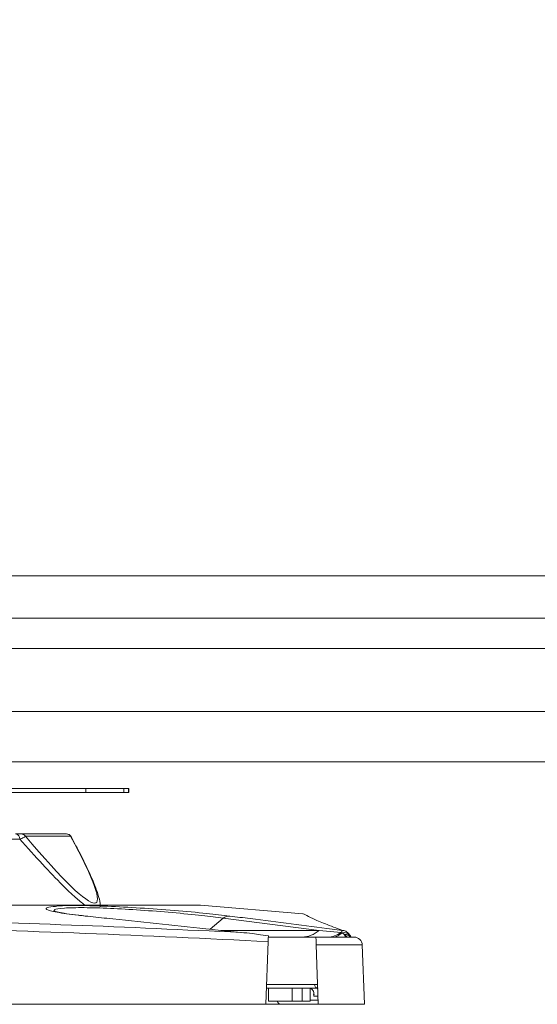
# Model space of a CAD drawing. Units: inches. Extents: x 4 to 132, y 2 to 86.
# Drawn here: x 16 to 18, y 58 to 62 of the extents above; entities that cross this region are included whole.
import ezdxf

# ---------------------------------------------------------------- set-up
doc = ezdxf.new("R2010")
doc.units = ezdxf.units.IN
doc.header["$LTSCALE"] = 8
doc.header["$MEASUREMENT"] = 0
doc.layers.add('LAYER_1', color=5, linetype='Continuous')
doc.styles.add('SLDTEXTSTYLE0', font='TXT', dxfattribs={"width": 0.75})
doc.dimstyles.new('SLDDIMSTYLE7', dxfattribs={"dimtxt": 1, "dimasz": 0.8, "dimexe": 0, "dimexo": 0.0625, "dimgap": 0.25, "dimtad": 0, "dimtih": 1, "dimtoh": 1, "dimrnd": 1e-09, "dimzin": 12, "dimdsep": 46, "dimtxsty": 'SLDTEXTSTYLE0', "dimsah": 1, "dimcen": 0.09, "dimadec": 0, "dimazin": 3, "dimlim": 1, "dimtp": 1.44, "dimtm": 5.31, "dimtfac": 1, "dimtofl": 0, "dimtmove": 0, "dimatfit": 3, "dimfxl": 0, "dimfrac": 2, "dimtolj": 1, "dimtzin": 12, "dimarcsym": 0})

# ---------------------------------------------------------------- blocks, each defined once
blk = doc.blocks.new('_D_8')
at = {"layer": 'LAYER_1'}
for p, q in [((15.5407, 59.607), (15.5407, 66.6601)), ((26.4207, 61.5129), (26.4207, 66.6601)), ((15.5407, 66.2601), (17.9358, 66.2601)), ((18.8621, 66.2601), (18.6593, 66.2601)), ((18.6593, 66.2601), (18.6593, 63.5934)), ((22.6931, 66.2601), (22.8959, 66.2601)), ((22.8959, 66.2601), (22.8959, 63.5934)), ((26.4207, 66.2601), (23.6194, 66.2601)), ((18.6593, 63.5934), (18.8621, 63.5934)), ((22.8959, 63.5934), (22.6931, 63.5934))]:
    blk.add_line(p, q, dxfattribs=at)
for points in [[(15.5407, 66.2601), (16.3407, 66.0601), (16.3407, 66.4601)], [(26.4207, 66.2601), (25.6207, 66.4601), (25.6207, 66.0601)]]:
    blk.add_solid(points, dxfattribs=at)
at = {"layer": 'LAYER_1', "char_height": 1, "attachment_point": 1, "style": 'SLDTEXTSTYLE0'}
for s, insert in [('12.32', (19.1156, 69.0852)), ('5.57', (19.485, 67.7519)), ('312.9', (19.1156, 66.2158)), ('141.5', (19.1156, 64.8825))]:
    blk.add_mtext(s, dxfattribs=dict(at, insert=insert))

msp = doc.modelspace()

# ---------------------------------------------------------------- linework, layer by layer
at = {"color": 7, "linetype": 'Continuous', "lineweight": 15}
for p, q in [((19.0693, 59.8534), (16.1414, 59.8534)), ((36.836, 59.3479), (16.0054, 59.3479)), ((36.8443, 59.1604), (15.9971, 59.1604)), ((16.3518, 59.0617), (16.7415, 59.0617)), ((16.3518, 59.0467), (16.7415, 59.0467)), ((16.7415, 59.0467), (16.7415, 59.0617)), ((16.7415, 59.0617), (16.8827, 59.0617)), ((16.8827, 59.0467), (16.7415, 59.0467)), ((16.8827, 59.0617), (16.8827, 59.0467)), ((16.8827, 59.0617), (16.9001, 59.0617)), ((16.8827, 59.0467), (16.9001, 59.0467)), ((16.9001, 59.0467), (16.9001, 59.0617)), ((16.9001, 59.0617), (16.9013, 59.0617)), ((16.9013, 59.0467), (16.9001, 59.0467)), ((16.9013, 59.0467), (16.9013, 59.0617)), ((16.5003, 58.8927), (16.6687, 58.8927)), ((16.6849, 58.8841), (16.5165, 58.8841)), ((16.6856, 58.8821), (16.6849, 58.8841)), ((16.6971, 58.8626), (16.6864, 58.8827)), ((16.4956, 58.8734), (16.0699, 58.8734)), ((15.6788, 58.6277), (17.1632, 58.6277)), ((17.5492, 58.5954), (17.1682, 58.6274)), ((17.6093, 58.5333), (17.2527, 58.579)), ((17.3186, 58.5256), (17.2807, 58.5294)), ((17.4208, 58.5137), (17.3915, 58.5173)), ((17.6093, 58.5333), (17.6913, 58.5256)), ((17.6913, 58.5256), (17.6948, 58.5242)), ((17.42, 58.4916), (17.4119, 58.2582)), ((17.5978, 58.5082), (17.4206, 58.5082)), ((17.5978, 58.5082), (17.7402, 58.5082)), ((17.6065, 58.2582), (17.5988, 58.4792)), ((17.7779, 58.2582), (17.7702, 58.4792)), ((17.4145, 58.3324), (17.593, 58.3324)), ((17.593, 58.3324), (17.6022, 58.3322)), ((17.4142, 58.318), (17.4206, 58.318)), ((17.4206, 58.318), (17.4206, 58.2702)), ((17.5092, 58.318), (17.4206, 58.318)), ((17.5092, 58.318), (17.5092, 58.2702)), ((17.5463, 58.318), (17.5092, 58.318)), ((17.5463, 58.2702), (17.5463, 58.318)), ((17.5463, 58.318), (17.5645, 58.318)), ((17.6062, 58.318), (17.5645, 58.318)), ((17.5763, 58.2702), (17.5763, 58.318)), ((17.4119, 58.2582), (13.6695, 58.2582)), ((17.4686, 58.2582), (17.4119, 58.2582)), ((17.5092, 58.2702), (17.4206, 58.2702)), ((17.6065, 58.2582), (17.4686, 58.2582)), ((17.5463, 58.2702), (17.5092, 58.2702)), ((17.5763, 58.2702), (17.5463, 58.2702)), ((17.7779, 58.2582), (17.6065, 58.2582))]:
    msp.add_line(p, q, dxfattribs=at)
at = {"color": 8, "linetype": 'Continuous', "lineweight": 15}
for p, q in [((19.0693, 59.6957), (16.0054, 59.6957)), ((36.836, 59.5833), (16.0054, 59.5833)), ((17.1682, 58.6274), (15.6825, 58.6274)), ((17.2043, 58.5375), (17.2527, 58.579)), ((17.2442, 58.5333), (17.6093, 58.5333)), ((17.7702, 58.4792), (17.5988, 58.4792)), ((17.5893, 58.288), (17.5893, 58.3036)), ((17.5763, 58.2732), (17.605, 58.2732)), ((17.6046, 58.288), (17.5893, 58.288))]:
    msp.add_line(p, q, dxfattribs=at)
at = {"color": 7, "linetype": 'Continuous', "lineweight": 15}
for centre, radius, start, end in [((16.4777, 58.8749), 0.0179, 355.0851, 81.7698), ((16.5002, 58.8729), 0.0198, 34.6247, 89.915), ((16.6687, 58.8729), 0.0198, 34.6247, 89.915), ((16.6693, 58.8727), 0.02, 30.119, 89.9887), ((17.1632, 58.5677), 0.06, 85.1858, 90), ((17.2765, 58.5468), 0.04, 89.2036, 126.4503), ((17.5441, 58.6052), 0.097, 271.2204, 312.1912), ((17.6389, 58.5956), 0.0874, 270.8717, 306.8499), ((17.6573, 58.5597), 0.0516, 272.4549, 316.5634), ((17.7212, 58.518), 0.0169, 177.5531, 215.5878), ((17.7206, 58.5234), 0.0156, 198.3348, 256.9544), ((17.7402, 58.4782), 0.03, 2, 90), ((17.6071, 58.3321), 0.0141, 178.5377, 266.4307), ((17.4686, 58.2732), 0.015, 191.537, 270)]:
    msp.add_arc(centre, radius, start, end, dxfattribs=at)
at = {"color": 8, "linetype": 'Continuous', "lineweight": 15}
for centre, radius, start, end in [((17.7023, 58.497), 0.0283, 29.5215, 105.4356), ((17.7061, 58.4908), 0.028, 38.4218, 93.4758)]:
    msp.add_arc(centre, radius, start, end, dxfattribs=at)
at = {"color": 7, "linetype": 'Continuous', "lineweight": 15}
msp.add_ellipse((15.6456, 60.2615), major_axis=(-1.134, 1.625), ratio=0.065591, start_param=2.53493, end_param=3.656775, dxfattribs=at)
for points, knots in [([(16.4802, 58.8927), (16.4863, 58.8927), (16.4957, 58.8927), (16.4991, 58.8927), (16.5003, 58.8927)], [0, 0, 0, 0, 0.650328, 1, 1, 1, 1]), ([(16.5165, 58.8841), (16.5157, 58.883), (16.5137, 58.88), (16.5044, 58.8762), (16.4967, 58.8737), (16.4956, 58.8734)], [0, 0, 0, 0, 0.356695, 0.899942, 1, 1, 1, 1]), ([(16.7954, 58.6208), (16.7952, 58.6253), (16.7946, 58.6404), (16.7872, 58.667), (16.7722, 58.7097), (16.7465, 58.7666), (16.7207, 58.8189), (16.7023, 58.8531), (16.6971, 58.8626)], [0, 0, 0, 0, 0.064747, 0.218769, 0.433841, 0.671255, 0.90809, 1, 1, 1, 1]), ([(16.6282, 58.6227), (16.6317, 58.6233), (16.6472, 58.6259), (16.7149, 58.6265), (16.8201, 58.6238), (16.9447, 58.617), (17.0733, 58.6076), (17.1913, 58.5969), (17.2497, 58.5901), (17.277, 58.5868)], [0, 0, 0, 0, 0.0476971, 0.2087031, 0.3654291, 0.5226426, 0.6844746, 0.8519415, 1, 1, 1, 1]), ([(16.7336, 58.5878), (16.7264, 58.5885), (16.7017, 58.5911), (16.6688, 58.5957), (16.6397, 58.6005), (16.6237, 58.6044), (16.6219, 58.605), (16.6211, 58.6053)], [0, 0, 0, 0, 0.112022, 0.386081, 0.655075, 0.86302, 1, 1, 1, 1]), ([(17.2807, 58.5294), (17.2499, 58.5327), (17.0961, 58.5491), (16.9154, 58.5683), (16.7657, 58.584), (16.7389, 58.5868)], [0, 0, 0, 0, 0.17028, 0.851402, 1, 1, 1, 1]), ([(17.277, 58.5868), (17.3024, 58.5836), (17.4294, 58.5674), (17.5693, 58.5494), (17.6837, 58.5346), (17.6968, 58.5329)], [0, 0, 0, 0, 0.181324, 0.906618, 1, 1, 1, 1]), ([(17.6968, 58.5329), (17.6741, 58.5415), (17.6288, 58.5587), (17.584, 58.5785), (17.5558, 58.592), (17.5522, 58.5938), (17.5506, 58.5946)], [0, 0, 0, 0, 0.258976, 0.518459, 0.77955, 1, 1, 1, 1]), ([(13.7628, 58.5256), (14.0586, 58.5391), (14.6505, 58.5661), (15.4157, 58.5779), (16.095, 58.5716), (16.6881, 58.5551), (17.1084, 58.5355), (17.3186, 58.5256)], [0, 0, 0, 0, 0.249771, 0.499798, 0.645034, 0.822471, 1, 1, 1, 1]), ([(17.42, 58.4916), (17.193, 58.5026), (16.7389, 58.5246), (16.112, 58.5426), (15.3991, 58.5492), (14.6, 58.5361), (13.9744, 58.5064), (13.6614, 58.4916)], [0, 0, 0, 0, 0.181378, 0.362851, 0.500192, 0.749938, 1, 1, 1, 1]), ([(17.3186, 58.5256), (17.3188, 58.5256), (17.333, 58.5247), (17.3573, 58.5221), (17.3815, 58.5187), (17.3915, 58.5173)], [0, 0, 0, 0, 0.006319, 0.589979, 1, 1, 1, 1]), ([(17.4208, 58.5137), (17.4208, 58.5136), (17.4207, 58.5113), (17.4205, 58.5058), (17.4203, 58.4979), (17.4201, 58.4931), (17.42, 58.4916)], [0, 0, 0, 0, 0.02989, 0.426261, 0.822638, 1, 1, 1, 1]), ([(17.6913, 58.5256), (17.6921, 58.5273), (17.6938, 58.5312), (17.6957, 58.5323), (17.6968, 58.5329)], [0, 0, 0, 0, 0.4255386, 1, 1, 1, 1]), ([(17.6948, 58.5242), (17.696, 58.5233), (17.698, 58.5218), (17.701, 58.52), (17.7031, 58.519), (17.7042, 58.5187), (17.7044, 58.5187)], [0, 0, 0, 0, 0.482368, 0.801245, 0.961433, 1, 1, 1, 1]), ([(17.7284, 58.5079), (17.7267, 58.5111), (17.7229, 58.5185), (17.7137, 58.5272), (17.7034, 58.5332), (17.6985, 58.5329), (17.6984, 58.5329)], [0, 0, 0, 0, 0.3091879, 0.701652, 0.9971851, 1, 1, 1, 1]), ([(17.7044, 58.5187), (17.7045, 58.5186), (17.7049, 58.5185), (17.7054, 58.5185), (17.7057, 58.5185), (17.7058, 58.5185)], [0, 0, 0, 0, 0.406763, 0.81835, 1, 1, 1, 1]), ([(17.5988, 58.4792), (17.5987, 58.4824), (17.5985, 58.4888), (17.5982, 58.4972), (17.5979, 58.5037), (17.5978, 58.5075), (17.5978, 58.508), (17.5978, 58.5082)], [0, 0, 0, 0, 0.201377, 0.402622, 0.607758, 0.824206, 1, 1, 1, 1]), ([(17.5755, 58.3169), (17.5764, 58.3168), (17.5809, 58.3161), (17.5864, 58.3109), (17.5913, 58.3014), (17.5907, 58.2929), (17.5893, 58.288), (17.5893, 58.288)], [0, 0, 0, 0, 0.050214, 0.262397, 0.575977, 0.995454, 1, 1, 1, 1]), ([(17.5893, 58.288), (17.5893, 58.288), (17.5897, 58.2909), (17.5893, 58.2937), (17.5889, 58.2965)], [0, 0, 0, 0, 0.023749, 1, 1, 1, 1])]:
    msp.add_open_spline(points, degree=3, knots=knots, dxfattribs=at)
at = {"color": 8, "linetype": 'Continuous', "lineweight": 15}
for points, knots in [([(16.7374, 58.6277), (16.7264, 58.6364), (16.7027, 58.6553), (16.65, 58.7059), (16.5811, 58.7774), (16.5243, 58.8412), (16.4956, 58.8734)], [0, 0, 0, 0, 0.188574, 0.409052, 0.701306, 1, 1, 1, 1]), ([(16.7389, 58.5868), (16.7069, 58.5906), (16.6429, 58.5981), (16.5959, 58.6093), (16.5877, 58.6184), (16.6164, 58.6214), (16.6282, 58.6227)], [0, 0, 0, 0, 0.2705856, 0.5413566, 0.8114726, 1, 1, 1, 1]), ([(17.2527, 58.579), (17.2277, 58.5822), (17.1743, 58.5891), (17.0654, 58.5998), (16.9458, 58.6092), (16.8304, 58.6159), (16.7298, 58.6188), (16.6561, 58.6172), (16.6174, 58.6118), (16.6248, 58.6061), (16.6281, 58.6036)], [0, 0, 0, 0, 0.118003, 0.25194, 0.381636, 0.507688, 0.633305, 0.76234, 0.896281, 1, 1, 1, 1]), ([(17.5506, 58.5946), (17.5496, 58.5951), (17.5486, 58.5956), (17.5491, 58.5953), (17.5492, 58.5953)], [0, 0, 0, 0, 0.942932, 1, 1, 1, 1]), ([(17.7058, 58.5185), (17.7065, 58.5184), (17.709, 58.5183), (17.7125, 58.5175), (17.7187, 58.5148), (17.7235, 58.5118), (17.726, 58.5085), (17.7262, 58.5082)], [0, 0, 0, 0, 0.085721, 0.31324, 0.43223, 0.941596, 1, 1, 1, 1])]:
    msp.add_open_spline(points, degree=3, knots=knots, dxfattribs=at)

# ---------------------------------------------------------------- dimensions: what is measured, and where the dimension line sits
at = {"layer": 'LAYER_1'}
dim = msp.add_linear_dim(base=(15.5407, 66.2601), p1=(26.4207, 61.1129), p2=(15.5407, 59.207), dimstyle='SLDDIMSTYLE7', dxfattribs=at)
dim.commit()
dim.dimension.update_dxf_attribs({"geometry": '_D_8', "text_midpoint": (20.7776, 66.2601), "dimtype": 160})

doc.saveas('drawing.dxf')
